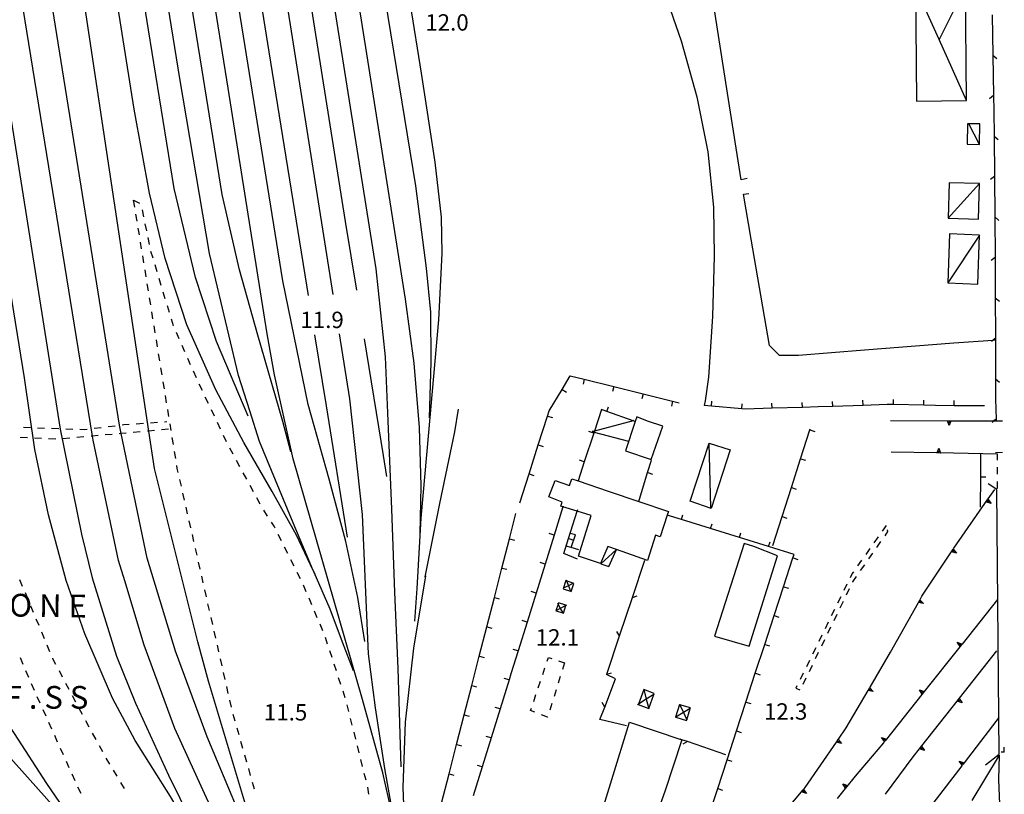
# Model space of a CAD drawing. Units: metres. Extents: x 478465 to 482391, y 4501126 to 4503106.
# Drawn here: x 480815 to 481009, y 4502785 to 4502938 of the extents above; entities that cross this region are included whole.
import ezdxf

# ---------------------------------------------------------------- set-up
doc = ezdxf.new("R2010")
doc.units = ezdxf.units.M
doc.header["$MEASUREMENT"] = 0
for name, color, linetype in [("'03 fabbricati annessi F.S.", 250, 'Continuous'), ("'03 marciapiede - spartitraffico", 254, 'Continuous'), ("'03 muro di sostegno", 254, 'Continuous'), ("'03 muro divisorio", 254, 'Continuous'), ("'03 ponte - cavalcavia", 254, 'Continuous'), ("'03 recinzione", 254, 'Continuous'), ("'03 tettoia - baracca", 254, 'Continuous'), ('03 muro di sostegno v', 254, 'Continuous'), ('03 muro divisorio v', 254, 'Continuous'), ('03 recinzione v', 254, 'Continuous'), ('BARACCA', 254, 'Continuous'), ('baracca_v', 254, 'Continuous'), ('binario a scartamento ordinario', 254, 'Continuous'), ('eletrodotto', 254, 'Continuous'), ('fabbricati annessi F.S.', 250, 'Continuous'), ('GRADINI', 254, 'Continuous'), ('marciapiede - spartitraffico', 254, 'Continuous'), ('muro di sostegno', 254, 'Continuous'), ('muro di sostegno v', 254, 'Continuous'), ('muro divisorio', 254, 'Continuous'), ('muro divisorio v', 254, 'Continuous'), ('prefabbricato', 254, 'Continuous'), ('prefabbricato_v', 254, 'Continuous'), ('punto quotato a terra', 254, 'Continuous'), ('recinzione', 254, 'Continuous'), ('recinzione v', 254, 'Continuous'), ('staccionata', 254, 'Continuous'), ('tettoia - baracca', 254, 'Continuous'), ('TOPO03', 254, 'Continuous')]:
    doc.layers.add(name, color=color, linetype=linetype)
doc.styles.add('txt', font='txt')
doc.linetypes.add('CONT', pattern='A,6,[1,CONT,S=1,R=0,X=0,Y=0],6', length=12)
doc.linetypes.add('REC', pattern='A,6,[1,rec,S=1,R=0,X=0,Y=0],6', length=12)

msp = doc.modelspace()

# ---------------------------------------------------------------- linework, layer by layer
at = {"layer": "'03 fabbricati annessi F.S.", "linetype": 'Continuous', "flags": 128}
for points in [[(480941.84, 4502858.04), (480938.82, 4502859.02), (480936.7, 4502859.86), (480936.39, 4502858.93), (480934.49, 4502853.13), (480939.56, 4502851.44)], [(480964.56, 4502832.4), (480959.88, 4502834.22), (480957.94, 4502834.81), (480952.06, 4502816.51), (480958.95, 4502814.51)]]:
    msp.add_lwpolyline(points, close=True, dxfattribs=at)
at = {"layer": "'03 marciapiede - spartitraffico", "linetype": 'Continuous'}
for p, q in [((481007.58, 4502859.07), (481008.98, 4502859.07)), ((481007.6, 4502852.83), (481009, 4502852.86)), ((481008, 4502851.3), (481008, 4502852.49)), ((481008, 4502848.5), (481008, 4502849.9)), ((481008, 4502845.7), (481008, 4502847.1)), ((480919.03, 4502811.54), (480919.26, 4502812.24)), ((480919.26, 4502812.24), (480919.89, 4502812.04)), ((480921.22, 4502811.6), (480922.44, 4502811.2)), ((480922.44, 4502811.2), (480922.03, 4502809.86)), ((480918.13, 4502808.89), (480918.57, 4502810.21)), ((480917.23, 4502806.23), (480917.68, 4502807.56)), ((480921.6, 4502808.53), (480921.19, 4502807.19)), ((480920.77, 4502805.86), (480920.35, 4502804.52)), ((480916.34, 4502803.58), (480916.78, 4502804.91)), ((480919.94, 4502803.18), (480919.52, 4502801.85)), ((480915.72, 4502801.76), (480915.89, 4502802.25)), ((480916.54, 4502801.44), (480915.72, 4502801.76)), ((480919.08, 4502800.44), (480917.85, 4502800.93)), ((480919.1, 4502800.51), (480919.08, 4502800.44))]:
    msp.add_line(p, q, dxfattribs=at)
at = {"layer": "'03 muro di sostegno"}
for p, q in [((480996, 4502852.71), (480986.99, 4502852.88)), ((481008.38, 4502792.97), (481002.98, 4502783.97))]:
    msp.add_line(p, q, dxfattribs=at)
at = {"layer": "'03 muro di sostegno", "flags": 128}
for points in [[(480986.9, 4502859.13), (480998.49, 4502859.09), (480998.79, 4502859.09), (480998.79, 4502859.09), (480998.9, 4502859.09)], [(480998.9, 4502859.09), (481007.33, 4502859.07), (481007.58, 4502859.07)], [(481008, 4502852.49), (480996.42, 4502852.71), (480996.11, 4502852.71), (480996, 4502852.71)]]:
    msp.add_lwpolyline(points, dxfattribs=at)
at = {"layer": "'03 muro divisorio"}
for p, q in [((481004.68, 4502841.98), (481004.72, 4502847.98)), ((481009.37, 4502793.53), (481008.73, 4502793.53))]:
    msp.add_line(p, q, dxfattribs=at)
at = {"layer": "'03 muro divisorio", "flags": 128}
msp.add_lwpolyline([(481004.72, 4502847.98), (481004.72, 4502847.99), (481004.74, 4502852.53)], dxfattribs=at)
at = {"layer": "'03 ponte - cavalcavia", "linetype": 'Continuous', "flags": 128}
msp.add_lwpolyline([(481005.63, 4502791.05), (481008.38, 4502793.16), (481007.9, 4502845.48), (481006.21, 4502846.63)], dxfattribs=at)
at = {"layer": "'03 recinzione", "linetype": 'Continuous'}
for p, q in [((481007.12, 4502931.39), (481007.25, 4502923.39)), ((481007.34, 4502915.39), (481007.41, 4502907.39)), ((481007.47, 4502899.39), (481007.53, 4502891.39)), ((481007.59, 4502883.39), (481007.65, 4502876.01)), ((481007.65, 4502876.01), (481007.65, 4502875.39)), ((481007.63, 4502867.39), (481007.63, 4502863.36)), ((481007.63, 4502863.36), (481007.73, 4502859.39)), ((480933.31, 4502816.53), (480935.85, 4502824.11)), ((480930.38, 4502802.43), (480932.5, 4502808.04)), ((480930.75, 4502808.87), (480930.78, 4502808.94)), ((480932.5, 4502808.04), (480930.75, 4502808.87)), ((480934.66, 4502798.76), (480929.44, 4502799.97))]:
    msp.add_line(p, q, dxfattribs=at)
at = {"layer": "'03 recinzione", "linetype": 'Continuous', "flags": 128}
for points in [[(481006.97, 4502939.39), (481006.98, 4502939.39), (481007.12, 4502931.4), (481007.12, 4502931.39)], [(481007.25, 4502923.39), (481007.25, 4502923.39), (481007.3, 4502920.38)], [(481007.3, 4502920.38), (481007.34, 4502915.4), (481007.34, 4502915.39)], [(481007.41, 4502907.39), (481007.41, 4502907.39), (481007.47, 4502899.4), (481007.47, 4502899.39)], [(481007.53, 4502891.39), (481007.53, 4502891.39), (481007.59, 4502883.4), (481007.59, 4502883.39)], [(481007.65, 4502875.39), (481007.65, 4502875.39), (481007.65, 4502875.01), (481007.63, 4502867.4), (481007.63, 4502867.39)], [(481007.73, 4502859.39), (481007.74, 4502859.39), (481007.74, 4502859.16)], [(480935.85, 4502824.11), (480935.85, 4502824.12), (480938.31, 4502831.49)], [(480930.78, 4502808.94), (480930.78, 4502808.94), (480933.31, 4502816.52), (480933.31, 4502816.53)], [(480929.44, 4502799.97), (480930.38, 4502802.43), (480930.38, 4502802.43)]]:
    msp.add_lwpolyline(points, dxfattribs=at)
at = {"layer": "'03 tettoia - baracca", "linetype": 'Continuous', "flags": 128}
msp.add_lwpolyline([(480936.12, 4502859.11), (480935.97, 4502859.08), (480928.33, 4502857.04), (480927.89, 4502856.93), (480928.26, 4502856.83), (480935.07, 4502855.04)], dxfattribs=at)
at = {"layer": '03 muro di sostegno v'}
for p, q in [((480998.49, 4502858.12), (480998.16, 4502859.09)), ((480998.49, 4502859.09), (480998.49, 4502858.64)), ((480996.43, 4502853.68), (480996.75, 4502852.7))]:
    msp.add_line(p, q, dxfattribs=at)
at = {"layer": '03 muro di sostegno v', "flags": 128}
for points in [[(480998.17, 4502859.09), (480998.49, 4502859.09), (480998.79, 4502859.09), (480998.79, 4502859.09)], [(480998.79, 4502859.1), (480998.79, 4502859.09), (480998.49, 4502858.12)], [(480996.11, 4502852.7), (480996.11, 4502852.71), (480996.43, 4502853.68)], [(480996.74, 4502852.7), (480996.42, 4502852.71), (480996.12, 4502852.71)], [(480996.42, 4502852.71), (480996.42, 4502852.71), (480996.43, 4502853.15)]]:
    msp.add_lwpolyline(points, dxfattribs=at)
at = {"layer": '03 muro divisorio v'}
for p, q in [((481004.72, 4502847.99), (481005.71, 4502847.98)), ((481009.37, 4502793.53), (481009.37, 4502794.52))]:
    msp.add_line(p, q, dxfattribs=at)
at = {"layer": '03 recinzione v', "linetype": 'Continuous'}
for p, q in [((481007.12, 4502931.4), (481007.92, 4502930.71)), ((481007.34, 4502915.4), (481008.14, 4502914.71)), ((481007.47, 4502899.4), (481008.27, 4502898.71)), ((481007.59, 4502883.4), (481008.39, 4502882.71)), ((481007.63, 4502867.4), (481008.43, 4502866.7))]:
    msp.add_line(p, q, dxfattribs=at)
at = {"layer": '03 recinzione v', "linetype": 'Continuous', "flags": 128}
for points in [[(481007.26, 4502923.39), (481007.25, 4502923.39), (481006.47, 4502922.78)], [(481007.41, 4502907.39), (481007.41, 4502907.39), (481006.62, 4502906.79)], [(481007.54, 4502891.39), (481007.53, 4502891.39), (481006.74, 4502890.79)], [(481007.66, 4502875.39), (481007.65, 4502875.39), (481007.09, 4502874.97), (481006.86, 4502874.79)], [(481007.74, 4502859.39), (481007.74, 4502859.39), (481007.33, 4502859.07), (481006.96, 4502858.77)], [(480935.84, 4502824.11), (480935.85, 4502824.12), (480936.78, 4502824.43)], [(480933.31, 4502816.52), (480933.31, 4502816.52), (480932.78, 4502817.43)], [(480930.77, 4502808.94), (480930.78, 4502808.94), (480931.71, 4502809.25)], [(480930.38, 4502802.43), (480930.38, 4502802.43), (480929.89, 4502803.36)]]:
    msp.add_lwpolyline(points, dxfattribs=at)
at = {"layer": 'BARACCA', "linetype": 'Continuous', "flags": 128}
for points in [[(481002.09, 4502917.81), (481002.05, 4502913.77), (481004.46, 4502913.75), (481004.5, 4502917.79), (481002.37, 4502917.81)], [(480998.45, 4502906.17), (480998.26, 4502899.14), (481004.27, 4502898.98), (481004.46, 4502906.01)], [(480998.55, 4502896.03), (480998.19, 4502886.35), (481004.12, 4502886.13), (481004.48, 4502895.81)]]:
    msp.add_lwpolyline(points, close=True, dxfattribs=at)
at = {"layer": 'baracca_v', "linetype": 'Continuous'}
for p, q in [((481004.46, 4502913.75), (481002.37, 4502917.81)), ((481004.46, 4502906.01), (480998.26, 4502899.14)), ((481004.48, 4502895.81), (480998.19, 4502886.35))]:
    msp.add_line(p, q, dxfattribs=at)
at = {"layer": 'binario a scartamento ordinario'}
msp.add_line((480876.71, 4502884.08), (480854.3, 4503025.45), dxfattribs=at)
at = {"layer": 'binario a scartamento ordinario', "flags": 128}
for points in [[(480895.71, 4502859.67), (480896.08, 4502870.65), (480895.98, 4502880.55), (480895.13, 4502889.24), (480893.05, 4502905.52), (480879.95, 4502985.93), (480869.02, 4503055.41), (480865.24, 4503079.12), (480863.1, 4503092.58)], [(480893.9, 4502836.71), (480894.12, 4502846.2), (480893.75, 4502857.76), (480892.68, 4502870.47), (480891.01, 4502883.15), (480883.55, 4502930.38), (480860.48, 4503076.07)], [(480871.81, 4502883.89), (480864.04, 4502932.07), (480843.65, 4503059.36)], [(480882.93, 4502815.45), (480881.6, 4502824.14), (480879.2, 4502835.19), (480875.92, 4502847.52), (480871.78, 4502862.33), (480866.77, 4502886.76), (480858.98, 4502935.14), (480839.54, 4503055.68)], [(480889.53, 4502774.98), (480888.88, 4502778.9), (480886.5, 4502789.44), (480882.5, 4502803.98), (480875.78, 4502827.32), (480868.81, 4502851.58), (480865.1, 4502868.14), (480863.62, 4502876.31), (480855.94, 4502924.84), (480835.76, 4503050.74)], [(480792.55, 4503047.53), (480822.71, 4502857.43), (480826.91, 4502836.66), (480829.07, 4502828.03), (480833.88, 4502812.5), (480837.6, 4502803.26), (480844.11, 4502788.98), (480850.77, 4502775.45), (480856.45, 4502765.46), (480857.05, 4502764.4), (480865.88, 4502750.99), (480873.68, 4502740.23), (480881.38, 4502730.08), (480884.02, 4502726.58)], [(480868.35, 4502852.91), (480866.75, 4502858.94), (480861.78, 4502876.02), (480858.18, 4502888.92), (480854.77, 4502903.87), (480850.7, 4502928.8), (480831.65, 4503047.25)], [(480856.5, 4502765.38), (480856.45, 4502765.46), (480850, 4502775.44), (480844.54, 4502784.79), (480837.54, 4502795.82), (480833.07, 4502804.19), (480827.63, 4502816.97), (480823.93, 4502827.49), (480820.39, 4502840.47), (480817.74, 4502853.43), (480815.67, 4502867.56), (480786.76, 4503046.31)], [(480892.82, 4502819.44), (480893.31, 4502825.92), (480894.11, 4502839.84), (480895.6, 4502856.77), (480897.61, 4502879.07), (480898.27, 4502892.18), (480898.09, 4502899.36), (480896.88, 4502910.22), (480894.15, 4502927.85), (480885.43, 4502982.24), (480875.76, 4503042.6)], [(480880.69, 4502809.63), (480878.52, 4502815.31), (480876.09, 4502821.82), (480872.94, 4502829.08), (480872.77, 4502829.48), (480868.46, 4502839.72), (480862.12, 4502854.97), (480860.2, 4502861.05), (480857.99, 4502868.05), (480852.24, 4502892.19), (480846.4, 4502926.76), (480827.72, 4503042.53)], [(480859.87, 4502859.99), (480853.6, 4502874.74), (480849.46, 4502887.41), (480845.23, 4502905.01), (480840.18, 4502936.38), (480823.94, 4503038.1)], [(480873.12, 4502828.75), (480872.77, 4502829.48), (480869.42, 4502836.48), (480864.64, 4502845.07), (480859.03, 4502854.81), (480853.47, 4502865.22), (480847.74, 4502878.09), (480843.46, 4502891.19), (480840.38, 4502904.08), (480837.38, 4502920.71), (480819.48, 4503033.49)], [(480881.35, 4502884.89), (480879.16, 4502898.47), (480859.05, 4503025.37)], [(480890.15, 4502790.62), (480889.54, 4502810.07), (480888.86, 4502825.18), (480888.28, 4502841.61), (480887.53, 4502860.66), (480887.01, 4502871.71), (480885.2, 4502889.13), (480863.61, 4503025.43)], [(480872.32, 4502747.3), (480864.98, 4502760.18), (480857.88, 4502772.28), (480851.99, 4502783.75), (480845.39, 4502798.19), (480839.31, 4502814.73), (480835.5, 4502827.41), (480834.28, 4502831.45), (480829.27, 4502855.26), (480829.14, 4502856.06), (480802.33, 4503020.77)], [(480866, 4502762.8), (480862.69, 4502770.63), (480857.89, 4502781.91), (480851.8, 4502796.58), (480845.5, 4502813.49), (480839.92, 4502831.92), (480834.79, 4502856.56), (480834.44, 4502858.22), (480820.95, 4502942.57)], [(480894.63, 4502712.58), (480884.28, 4502726.74), (480876.18, 4502740.71), (480868.91, 4502755.25), (480859.79, 4502781.88), (480852.07, 4502807.58), (480849.93, 4502815.35), (480841.35, 4502849.65), (480840.23, 4502857.04), (480827.45, 4502942.03)], [(480826.2, 4502777.36), (480824.57, 4502779.26), (480819.57, 4502784.92), (480811.87, 4502793.54), (480806.3, 4502799.29), (480799.45, 4502805.5), (480791.94, 4502811.92), (480784.43, 4502818.42), (480776.97, 4502825.97), (480768.81, 4502834.49), (480763, 4502840.97), (480757.84, 4502847.9), (480751.9, 4502856.52), (480746.47, 4502863.51), (480739.3, 4502871.76), (480730.28, 4502881.51), (480719.45, 4502892.57), (480708.73, 4502902.81), (480701.78, 4502909.59), (480701.78, 4502909.59)], [(480870.11, 4502722.13), (480864.01, 4502729.13), (480858.07, 4502736.59), (480856.57, 4502738.48), (480852.06, 4502744.14), (480841.15, 4502757.93), (480830.36, 4502772.29), (480820.12, 4502787.37), (480813.68, 4502797.25), (480807.85, 4502805.8), (480798.75, 4502819.29), (480789.79, 4502832.52), (480781.74, 4502843.17), (480771.65, 4502855.73), (480762.85, 4502865.62), (480752.6, 4502877.51), (480743.69, 4502887.26), (480738.93, 4502893.91)], [(480879.52, 4502836.05), (480875.35, 4502862.01), (480873.07, 4502876.1)], [(480892.38, 4502725.69), (480892.37, 4502733.66), (480892.4, 4502739.5), (480892.37, 4502748.89), (480891.37, 4502757.61), (480890.72, 4502765.9), (480889.35, 4502776.57), (480886.94, 4502790.31), (480885.03, 4502802.3), (480883.68, 4502812.99), (480883.13, 4502825.18), (480882.48, 4502840.53), (480880, 4502863.45), (480877.94, 4502876.29)], [(480887.29, 4502848.04), (480886.65, 4502852.21), (480882.91, 4502875.3)], [(480894.89, 4502828.24), (480897.78, 4502842.71), (480900.74, 4502856.89), (480901.46, 4502861.38)], [(480894.96, 4502828.39), (480892.59, 4502814.08), (480890.95, 4502799.48), (480890.47, 4502786.59), (480890.97, 4502772.65), (480892.01, 4502760.52), (480893.95, 4502747.59), (480898.22, 4502726.43), (480902.58, 4502712.58)]]:
    msp.add_lwpolyline(points, dxfattribs=at)
at = {"layer": 'eletrodotto'}
for p, q in [((480922.71, 4502827.47), (480922.14, 4502825.87)), ((480923.71, 4502825.32), (480924.27, 4502826.91)), ((480922.71, 4502822.63), (480921.21, 4502823.07)), ((480940.17, 4502805.14), (480938.08, 4502805.9)), ((480937.01, 4502802.96), (480939.1, 4502802.2)), ((480945.13, 4502802.95), (480944.38, 4502800.45))]:
    msp.add_line(p, q, dxfattribs=at)
at = {"layer": 'eletrodotto', "flags": 128}
for points in [[(480924.15, 4502826.93), (480923.19, 4502826.46), (480922.19, 4502825.97)], [(480924.27, 4502826.91), (480922.83, 4502827.42), (480922.71, 4502827.47)], [(480922.76, 4502827.61), (480922.83, 4502827.42), (480923.19, 4502826.46), (480923.6, 4502825.35), (480923.61, 4502825.33)], [(480922.14, 4502825.87), (480923.6, 4502825.35), (480923.71, 4502825.32)], [(480921.21, 4502823.07), (480921.14, 4502822.81), (480920.74, 4502821.47)], [(480922.82, 4502822.62), (480922.68, 4502822.55), (480921.6, 4502821.97), (480920.82, 4502821.56)], [(480921.01, 4502823.04), (480921.14, 4502822.81), (480921.6, 4502821.97), (480922.1, 4502821.07), (480922.17, 4502820.93)], [(480922.23, 4502821.03), (480922.68, 4502822.55), (480922.71, 4502822.63)], [(480920.74, 4502821.47), (480922.1, 4502821.07), (480922.23, 4502821.03)], [(480938.08, 4502805.9), (480937.03, 4502803), (480937.01, 4502802.96)], [(480938.08, 4502805.9), (480938.6, 4502804.01), (480939.1, 4502802.2), (480939.1, 4502802.18)], [(480939.1, 4502802.2), (480939.1, 4502802.2), (480940.11, 4502804.97), (480940.17, 4502805.14)], [(480940.12, 4502804.98), (480940.11, 4502804.97), (480938.6, 4502804.01), (480937.03, 4502803), (480936.86, 4502802.9)], [(480947.28, 4502802.2), (480947.28, 4502802.2), (480945.94, 4502801.36), (480944.46, 4502800.43), (480944.34, 4502800.36)], [(480947.31, 4502802.29), (480945.24, 4502802.92), (480945.13, 4502802.95)], [(480945.19, 4502803.04), (480945.24, 4502802.92), (480945.94, 4502801.36), (480946.59, 4502799.91), (480946.59, 4502799.9)], [(480946.56, 4502799.8), (480946.59, 4502799.91), (480947.28, 4502802.2), (480947.31, 4502802.29)], [(480944.38, 4502800.45), (480944.46, 4502800.43), (480946.56, 4502799.8)]]:
    msp.add_lwpolyline(points, dxfattribs=at)
at = {"layer": 'fabbricati annessi F.S.', "linetype": 'Continuous', "flags": 128}
for points in [[(480942.98, 4502841.13), (480942.74, 4502840.41), (480941.33, 4502836.14), (480940.44, 4502836.43), (480938.82, 4502831.47), (480932.71, 4502833.6), (480931, 4502834.19), (480929.52, 4502830.83), (480925.17, 4502832.31), (480927.67, 4502840.34), (480924.94, 4502841.19), (480922.12, 4502842.07), (480921.73, 4502842.19), (480921.97, 4502842.98), (480919.34, 4502844.03), (480920.58, 4502847.3), (480923.4, 4502846.27), (480923.88, 4502847.59), (480925.1, 4502847.18), (480931.03, 4502845.17), (480937.14, 4502843.11)], [(480935.28, 4502799.44), (480945.65, 4502795.99), (480945.65, 4502795.99), (480942.23, 4502785.76), (480937.84, 4502773.4), (480928.26, 4502776.77)]]:
    msp.add_lwpolyline(points, close=True, dxfattribs=at)
at = {"layer": 'GRADINI', "linetype": 'Continuous', "flags": 128}
for points in [[(480923.76, 4502834.01), (480924.57, 4502836.51), (480923.57, 4502836.79)], [(480925.28, 4502833.57), (480923.76, 4502834.01), (480922.78, 4502834.3)]]:
    msp.add_lwpolyline(points, dxfattribs=at)
at = {"layer": 'marciapiede - spartitraffico'}
for p, q in [((480837.18, 4502902.73), (480837.41, 4502901.35)), ((480838.49, 4502902.03), (480837.26, 4502902.68)), ((480839.26, 4502899.43), (480838.97, 4502900.8)), ((480837.63, 4502899.97), (480837.85, 4502898.58)), ((480838.08, 4502897.21), (480838.31, 4502895.83)), ((480839.83, 4502896.68), (480839.54, 4502898.06)), ((480840.4, 4502893.94), (480840.11, 4502895.32)), ((480838.53, 4502894.44), (480838.76, 4502893.06)), ((480838.98, 4502891.68), (480839.21, 4502890.29)), ((480841.09, 4502891.24), (480840.68, 4502892.58)), ((480839.43, 4502888.91), (480839.66, 4502887.53)), ((480841.9, 4502888.55), (480841.49, 4502889.9)), ((480842.71, 4502885.87), (480842.3, 4502887.22)), ((480839.88, 4502886.15), (480840.1, 4502884.77)), ((480840.33, 4502883.39), (480840.56, 4502882.01)), ((480843.51, 4502883.19), (480843.11, 4502884.54)), ((480844.32, 4502880.51), (480843.92, 4502881.85)), ((480840.78, 4502880.62), (480841.01, 4502879.24)), ((480845.12, 4502877.86), (480844.72, 4502879.17)), ((480841.23, 4502877.86), (480841.46, 4502876.47)), ((480845.13, 4502877.83), (480845.12, 4502877.86)), ((480846.26, 4502875.27), (480845.7, 4502876.55)), ((480841.68, 4502875.1), (480841.91, 4502873.72)), ((480847.39, 4502872.71), (480846.82, 4502873.99)), ((480842.13, 4502872.33), (480842.35, 4502870.95)), ((480848.52, 4502870.15), (480847.96, 4502871.43)), ((480842.58, 4502869.57), (480842.81, 4502868.19)), ((480849.65, 4502867.58), (480849.09, 4502868.87)), ((480843.03, 4502866.8), (480843.26, 4502865.43)), ((480850.83, 4502865.05), (480850.23, 4502866.31)), ((480843.48, 4502864.05), (480843.71, 4502862.66)), ((480852.03, 4502862.51), (480851.42, 4502863.78)), ((480843.93, 4502861.28), (480844.16, 4502859.9)), ((480853.22, 4502859.98), (480852.63, 4502861.25)), ((480815.45, 4502857.8), (480816.85, 4502857.75)), ((480818.25, 4502857.7), (480819.64, 4502857.64)), ((480829.42, 4502857.6), (480830.82, 4502857.77)), ((480832.21, 4502857.93), (480833.6, 4502858.11)), ((480834.99, 4502858.28), (480835.31, 4502858.32)), ((480835.31, 4502858.32), (480836.38, 4502858.4)), ((480837.78, 4502858.5), (480839.17, 4502858.6)), ((480840.56, 4502858.7), (480841.96, 4502858.8)), ((480843.36, 4502858.9), (480843.84, 4502858.94)), ((480844.38, 4502858.51), (480844.6, 4502857.13)), ((480854.42, 4502857.45), (480853.82, 4502858.72)), ((480816.25, 4502855.72), (480814.85, 4502855.78)), ((480821.04, 4502857.59), (480822.45, 4502857.54)), ((480823.85, 4502857.49), (480825.25, 4502857.43)), ((480827.42, 4502855.91), (480826.03, 4502855.79)), ((480826.64, 4502857.39), (480827.46, 4502857.36)), ((480827.46, 4502857.36), (480828.03, 4502857.43)), ((480833, 4502856.4), (480831.6, 4502856.28)), ((480838.57, 4502856.9), (480837.18, 4502856.78)), ((480844.15, 4502857.4), (480842.76, 4502857.27)), ((480844.83, 4502855.75), (480845.06, 4502854.37)), ((480855.62, 4502854.92), (480855.03, 4502856.19)), ((480819.04, 4502855.58), (480817.64, 4502855.64)), ((480821.84, 4502855.46), (480820.44, 4502855.52)), ((480824.63, 4502855.66), (480823.24, 4502855.54)), ((480845.28, 4502852.99), (480845.51, 4502851.61)), ((480856.94, 4502852.45), (480856.27, 4502853.69)), ((480845.73, 4502850.22), (480845.82, 4502849.67)), ((480858.27, 4502849.99), (480857.6, 4502851.22)), ((480845.82, 4502849.67), (480846.01, 4502848.85)), ((480859.6, 4502847.53), (480858.93, 4502848.76)), ((480846.32, 4502847.49), (480846.63, 4502846.12)), ((480860.93, 4502845.06), (480860.27, 4502846.3)), ((480846.93, 4502844.76), (480847.25, 4502843.39)), ((480862.27, 4502842.6), (480861.6, 4502843.84)), ((480847.55, 4502842.02), (480847.86, 4502840.66)), ((480863.73, 4502840.22), (480862.97, 4502841.39)), ((480848.17, 4502839.3), (480848.48, 4502837.93)), ((480865.03, 4502838.21), (480864.5, 4502839.05)), ((480865.21, 4502837.84), (480865.03, 4502838.21)), ((480986.01, 4502838.39), (480985.2, 4502837.24)), ((480848.79, 4502836.56), (480849.1, 4502835.19)), ((480866.47, 4502835.34), (480865.85, 4502836.59)), ((480985.79, 4502836.34), (480986.36, 4502837.16)), ((480986.36, 4502837.16), (480986.25, 4502837.54)), ((480984.4, 4502836.1), (480983.59, 4502834.95)), ((480984.18, 4502834.04), (480984.99, 4502835.19)), ((480849.41, 4502833.83), (480849.71, 4502832.47)), ((480867.72, 4502832.84), (480867.1, 4502834.09)), ((480982.78, 4502833.81), (480981.98, 4502832.66)), ((480982.58, 4502831.75), (480983.38, 4502832.9)), ((480850.03, 4502831.1), (480850.33, 4502829.73)), ((480868.98, 4502830.34), (480868.35, 4502831.59)), ((480981.17, 4502831.52), (480980.37, 4502830.38)), ((480980.97, 4502829.45), (480981.77, 4502830.6)), ((480870.24, 4502827.84), (480869.6, 4502829.09)), ((480979.3, 4502828.86), (480978.88, 4502828.02)), ((480979.56, 4502829.23), (480979.3, 4502828.86)), ((480814.9, 4502827.28), (480814.77, 4502827.6)), ((480815.31, 4502826.31), (480814.9, 4502827.28)), ((480850.64, 4502828.37), (480850.95, 4502827.01)), ((480871.38, 4502825.28), (480870.84, 4502826.57)), ((480978.27, 4502826.76), (480977.65, 4502825.5)), ((480979.38, 4502827.15), (480979.42, 4502827.24)), ((480979.42, 4502827.24), (480980.17, 4502828.31)), ((480816.39, 4502823.72), (480815.85, 4502825.02)), ((480851.26, 4502825.64), (480851.57, 4502824.27)), ((480978.16, 4502824.63), (480978.77, 4502825.89)), ((480851.88, 4502822.9), (480852.19, 4502821.55)), ((480872.47, 4502822.7), (480871.92, 4502823.99)), ((480977.03, 4502824.24), (480976.42, 4502822.98)), ((480976.94, 4502822.11), (480977.55, 4502823.38)), ((480817.47, 4502821.14), (480816.93, 4502822.43)), ((480873.56, 4502820.13), (480873.01, 4502821.41)), ((480975.79, 4502821.73), (480975.17, 4502820.48)), ((480975.71, 4502819.59), (480976.32, 4502820.85)), ((480818.55, 4502818.56), (480818.01, 4502819.86)), ((480852.5, 4502820.18), (480852.81, 4502818.81)), ((480874.64, 4502817.54), (480874.1, 4502818.83)), ((480974.56, 4502819.22), (480973.94, 4502817.96)), ((480819.64, 4502815.98), (480819.1, 4502817.27)), ((480853.11, 4502817.44), (480853.42, 4502816.09)), ((480974.49, 4502817.07), (480975.1, 4502818.34)), ((480875.6, 4502814.91), (480875.17, 4502816.24)), ((480973.32, 4502816.7), (480972.71, 4502815.45)), ((480973.28, 4502814.56), (480973.88, 4502815.81)), ((480820.71, 4502813.39), (480820.17, 4502814.68)), ((480853.73, 4502814.72), (480854.04, 4502813.35)), ((480876.48, 4502812.25), (480876.04, 4502813.59)), ((480972.09, 4502814.2), (480971.47, 4502812.94)), ((480972.05, 4502812.03), (480972.66, 4502813.3)), ((480814.82, 4502812.26), (480815.36, 4502810.97)), ((480821.3, 4502812), (480821.26, 4502812.11)), ((480821.9, 4502810.86), (480821.3, 4502812)), ((480854.35, 4502811.98), (480854.66, 4502810.62)), ((480970.85, 4502811.68), (480970.24, 4502810.42)), ((480815.9, 4502809.68), (480816.45, 4502808.39)), ((480823.21, 4502808.39), (480822.56, 4502809.62)), ((480854.97, 4502809.26), (480855.28, 4502807.89)), ((480877.35, 4502809.6), (480876.91, 4502810.92)), ((480969.62, 4502809.16), (480969, 4502807.91)), ((480970.83, 4502809.52), (480971.44, 4502810.77)), ((480817, 4502807.11), (480817.57, 4502805.82)), ((480824.51, 4502805.91), (480823.86, 4502807.14)), ((480878.22, 4502806.93), (480877.78, 4502808.26)), ((480969.6, 4502807), (480970.22, 4502808.26)), ((480855.59, 4502806.52), (480855.89, 4502805.16)), ((480879.09, 4502804.27), (480878.66, 4502805.6)), ((480968.38, 4502806.66), (480968.15, 4502806.18)), ((480968.15, 4502806.18), (480968.96, 4502805.84)), ((480818.14, 4502804.55), (480818.72, 4502803.27)), ((480825.82, 4502803.43), (480825.17, 4502804.67)), ((480856.21, 4502803.79), (480856.51, 4502802.43)), ((480819.29, 4502802), (480819.86, 4502800.72)), ((480827.14, 4502800.97), (480826.48, 4502802.2)), ((480879.81, 4502801.56), (480879.46, 4502802.92)), ((480820.44, 4502799.44), (480821.01, 4502798.16)), ((480828.48, 4502798.51), (480827.82, 4502799.74)), ((480856.88, 4502801.08), (480857.26, 4502799.73)), ((480880.48, 4502798.85), (480880.14, 4502800.2)), ((480857.64, 4502798.38), (480858.02, 4502797.03)), ((480881.16, 4502796.13), (480880.82, 4502797.49)), ((480821.58, 4502796.89), (480822.16, 4502795.61)), ((480829.82, 4502796.04), (480829.14, 4502797.27)), ((480858.4, 4502795.69), (480858.78, 4502794.34)), ((480822.73, 4502794.33), (480823.3, 4502793.05)), ((480831.14, 4502793.58), (480830.48, 4502794.81)), ((480881.83, 4502793.42), (480881.5, 4502794.77)), ((480823.88, 4502791.78), (480824.45, 4502790.5)), ((480832.56, 4502791.16), (480831.85, 4502792.37)), ((480859.17, 4502792.99), (480859.54, 4502791.65)), ((480882.51, 4502790.7), (480882.17, 4502792.06)), ((480833.99, 4502788.76), (480833.28, 4502789.96)), ((480859.93, 4502790.3), (480860.31, 4502788.95)), ((480825.02, 4502789.22), (480825.6, 4502787.94)), ((480860.69, 4502787.6), (480861.07, 4502786.26)), ((480883.19, 4502787.98), (480882.85, 4502789.34)), ((480826.18, 4502786.68), (480826.81, 4502785.42)), ((480835.41, 4502786.34), (480834.7, 4502787.55)), ((480883.72, 4502785.24), (480883.53, 4502786.62))]:
    msp.add_line(p, q, dxfattribs=at)
at = {"layer": 'marciapiede - spartitraffico', "flags": 128}
for points in [[(480830.21, 4502856.16), (480829.14, 4502856.06), (480828.82, 4502856.04)], [(480835.78, 4502856.65), (480834.79, 4502856.56), (480834.39, 4502856.53)], [(480841.36, 4502857.15), (480840.23, 4502857.04), (480839.97, 4502857.02)]]:
    msp.add_lwpolyline(points, dxfattribs=at)
at = {"layer": 'muro di sostegno'}
for p, q in [((481006.17, 4502843.64), (481007.48, 4502845.52)), ((480999.33, 4502833.78), (480999.41, 4502833.91)), ((480992.74, 4502823.75), (480993.09, 4502824.36)), ((480982.82, 4502806.38), (480986.87, 4502813.29)), ((481000.51, 4502804.21), (481007.9, 4502813.6)), ((481008.29, 4502800.37), (481007.01, 4502798.72)), ((480976.6, 4502796.13), (480978.11, 4502798.34)), ((480985.49, 4502795.38), (480979.86, 4502788.78)), ((480985.62, 4502795.54), (480985.49, 4502795.38)), ((480985.85, 4502785.21), (480991.35, 4502792.59)), ((480969.78, 4502786.27), (480970.01, 4502786.55)), ((480977.92, 4502786.35), (480976.35, 4502784.38))]:
    msp.add_line(p, q, dxfattribs=at)
at = {"layer": 'muro di sostegno', "flags": 128}
for points in [[(480999.41, 4502833.91), (481006.11, 4502843.55), (481006.17, 4502843.64)], [(480993.09, 4502824.36), (480999.27, 4502833.69), (480999.33, 4502833.78)], [(480986.87, 4502813.29), (480992.38, 4502823.11), (480992.55, 4502823.4), (480992.69, 4502823.66), (480992.74, 4502823.75)], [(481008.01, 4502823.74), (481001.01, 4502814.92), (481001, 4502814.91), (481000.8, 4502814.65), (481000.62, 4502814.42), (481000.61, 4502814.42), (481000.55, 4502814.34)], [(481000.55, 4502814.34), (480993.55, 4502805.52), (480993.54, 4502805.51), (480993.34, 4502805.25), (480993.15, 4502805.02), (480993.15, 4502805.02), (480993.09, 4502804.94)], [(480978.11, 4502798.34), (480982.45, 4502805.74), (480982.61, 4502806.02), (480982.77, 4502806.29), (480982.82, 4502806.38)], [(480993.09, 4502804.94), (480986.08, 4502796.12), (480986.07, 4502796.11), (480985.87, 4502795.85), (480985.69, 4502795.62), (480985.68, 4502795.62), (480985.62, 4502795.54)], [(480993.09, 4502794.79), (481000.05, 4502803.63), (481000.25, 4502803.89), (481000.44, 4502804.13), (481000.51, 4502804.21)], [(481007.01, 4502798.72), (481001.42, 4502791.45), (481001.42, 4502791.44), (481001.22, 4502791.19), (481001.04, 4502790.95), (481000.97, 4502790.86)], [(480970.01, 4502786.55), (480976.17, 4502795.52), (480976.36, 4502795.79), (480976.53, 4502796.04), (480976.6, 4502796.13)], [(480991.35, 4502792.59), (480992.63, 4502794.21), (480992.63, 4502794.21), (480992.83, 4502794.46), (480993.02, 4502794.71), (480993.09, 4502794.79)], [(481000.97, 4502790.86), (480994.12, 4502781.93), (480994.11, 4502781.92), (480993.92, 4502781.67), (480993.73, 4502781.42), (480993.67, 4502781.34)], [(480979.86, 4502788.78), (480977.99, 4502786.43), (480977.92, 4502786.35)], [(480962.06, 4502777.07), (480969.3, 4502785.69), (480969.51, 4502785.94), (480969.7, 4502786.18), (480969.78, 4502786.27)]]:
    msp.add_lwpolyline(points, dxfattribs=at)
at = {"layer": 'muro di sostegno', "linetype": 'CONT', "flags": 128}
msp.add_lwpolyline([(481008.38, 4502792.97), (481008.22, 4502788.14), (481008.49, 4502781.58), (481008.4, 4502770.65), (481008.71, 4502759.31), (481008.75, 4502746.44), (481008.97, 4502740.19), (481009.19, 4502735.09), (481009.07, 4502728.89), (481009.35, 4502720.92), (481008.7, 4502720.74), (481008.73, 4502712.9), (481008.6, 4502712.38), (481005.73, 4502710.55), (481002.97, 4502708.58), (481000.22, 4502705.83), (480998.95, 4502704.51), (480997.56, 4502702.69), (480996.25, 4502700.79), (480995.07, 4502698.56), (480994.24, 4502696.46), (480993.4, 4502694.12), (480992.68, 4502691.15), (480992.19, 4502687.03), (480992.13, 4502683.99), (480992.65, 4502679.34), (480992.8, 4502678.67), (480984.92, 4502676.19)], dxfattribs=at)
at = {"layer": 'muro di sostegno v'}
for p, q in [((481006.74, 4502842.75), (481005.75, 4502843.03)), ((481005.95, 4502843.31), (481006.31, 4502843.06)), ((480999.92, 4502832.9), (480998.92, 4502833.16)), ((480999.11, 4502833.44), (480999.49, 4502833.2)), ((481000.04, 4502815.26), (481001.01, 4502814.92)), ((481000.8, 4502814.65), (481000.45, 4502814.92)), ((480992.58, 4502805.86), (480993.55, 4502805.52)), ((480993.34, 4502805.25), (480992.99, 4502805.53)), ((481001.02, 4502803.29), (481000.05, 4502803.63)), ((481000.25, 4502803.89), (481000.6, 4502803.61)), ((480985.11, 4502796.46), (480986.08, 4502796.12)), ((480985.87, 4502795.85), (480985.52, 4502796.13)), ((480993.6, 4502793.87), (480992.63, 4502794.21)), ((480992.83, 4502794.46), (480993.18, 4502794.19)), ((481001.22, 4502791.19), (481000.87, 4502791.46)), ((480977.42, 4502787.28), (480978.38, 4502786.93)), ((480978.17, 4502786.67), (480977.82, 4502786.94))]:
    msp.add_line(p, q, dxfattribs=at)
at = {"layer": 'muro di sostegno v', "flags": 128}
for points in [[(481005.76, 4502843.04), (481006.11, 4502843.55), (481006.12, 4502843.56)], [(481006.1, 4502843.56), (481006.11, 4502843.55), (481006.11, 4502843.55), (481006.74, 4502842.75)], [(480998.93, 4502833.17), (480999.11, 4502833.44), (480999.27, 4502833.69)], [(480999.27, 4502833.7), (480999.27, 4502833.69), (480999.27, 4502833.69), (480999.92, 4502832.9)], [(480992.38, 4502823.12), (480992.54, 4502823.4), (480992.69, 4502823.66), (480992.69, 4502823.67)], [(480993.38, 4502822.92), (480992.38, 4502823.11), (480992.38, 4502823.11)], [(480992.54, 4502823.4), (480992.55, 4502823.4), (480992.93, 4502823.19)], [(480992.68, 4502823.67), (480992.69, 4502823.66), (480992.69, 4502823.66), (480993.38, 4502822.92)], [(481000.62, 4502814.42), (481000.62, 4502814.42), (481000.04, 4502815.26)], [(481001, 4502814.91), (481000.8, 4502814.65), (481000.62, 4502814.42), (481000.61, 4502814.42)], [(480983.45, 4502805.54), (480982.45, 4502805.74), (480982.44, 4502805.74)], [(480982.45, 4502805.75), (480982.61, 4502806.02), (480982.76, 4502806.29)], [(480982.6, 4502806.03), (480982.61, 4502806.02), (480982.61, 4502806.02), (480982.99, 4502805.81)], [(480982.76, 4502806.3), (480982.77, 4502806.29), (480983.45, 4502805.54)], [(480993.16, 4502805.02), (480993.15, 4502805.02), (480992.58, 4502805.86)], [(480993.54, 4502805.51), (480993.34, 4502805.25), (480993.15, 4502805.02), (480993.15, 4502805.02)], [(481000.06, 4502803.64), (481000.25, 4502803.89), (481000.44, 4502804.13)], [(481000.44, 4502804.14), (481000.44, 4502804.13), (481001.02, 4502803.29)], [(480976.17, 4502795.52), (480976.35, 4502795.79), (480976.53, 4502796.04)], [(480977.16, 4502795.24), (480976.17, 4502795.52), (480976.17, 4502795.52)], [(480976.35, 4502795.79), (480976.36, 4502795.79), (480976.72, 4502795.54)], [(480976.53, 4502796.05), (480976.53, 4502796.04), (480977.16, 4502795.24)], [(480985.69, 4502795.62), (480985.69, 4502795.62), (480985.11, 4502796.46)], [(480986.07, 4502796.11), (480985.87, 4502795.85), (480985.69, 4502795.62), (480985.68, 4502795.62)], [(480992.63, 4502794.21), (480992.83, 4502794.46), (480993.02, 4502794.71)], [(480993.02, 4502794.71), (480993.02, 4502794.71), (480993.6, 4502793.87)], [(481000.45, 4502791.78), (481001.42, 4502791.45), (481001.42, 4502791.45)], [(481001.04, 4502790.94), (481001.04, 4502790.95), (481001.04, 4502790.95), (481000.45, 4502791.78)], [(481001.42, 4502791.44), (481001.22, 4502791.19), (481001.04, 4502790.95), (481001.03, 4502790.95)], [(480970.25, 4502785.33), (480969.3, 4502785.69), (480969.29, 4502785.7)], [(480969.3, 4502785.7), (480969.5, 4502785.95), (480969.7, 4502786.18)], [(480969.5, 4502785.95), (480969.51, 4502785.94), (480969.85, 4502785.66)], [(480969.7, 4502786.19), (480969.7, 4502786.18), (480970.25, 4502785.33)], [(480977.99, 4502786.42), (480977.99, 4502786.43), (480977.99, 4502786.43), (480977.42, 4502787.28)], [(480978.38, 4502786.92), (480978.17, 4502786.67), (480977.99, 4502786.43), (480977.99, 4502786.43)]]:
    msp.add_lwpolyline(points, dxfattribs=at)
at = {"layer": 'muro divisorio'}
for p, q in [((480921.94, 4502865.26), (480923.56, 4502867.97)), ((480923.56, 4502867.97), (480926.32, 4502867.29)), ((480926.32, 4502867.29), (480932.15, 4502865.85)), ((480932.15, 4502865.85), (480937.98, 4502864.4)), ((480919.4, 4502861.04), (480921.94, 4502865.26)), ((480937.98, 4502864.4), (480943.8, 4502862.97)), ((480943.8, 4502862.97), (480945.08, 4502862.65)), ((480951.5, 4502861.97), (480950.06, 4502862.09)), ((480957.48, 4502861.46), (480951.5, 4502861.97)), ((480972.55, 4502861.83), (480969.48, 4502861.73)), ((480986.18, 4502862.3), (480981.47, 4502862.13)), ((480987.46, 4502862.28), (480986.18, 4502862.3)), ((480993.46, 4502862.14), (480987.46, 4502862.28)), ((480995.77, 4502862.1), (480993.46, 4502862.14)), ((481005.46, 4502862.03), (480999.46, 4502862.07)), ((480917.24, 4502854.3), (480919.07, 4502860.02)), ((480919.07, 4502860.02), (480919.4, 4502861.04)), ((480930.78, 4502860.91), (480929.72, 4502861.29)), ((480958.16, 4502861.4), (480957.48, 4502861.46)), ((480928.21, 4502856.65), (480926.33, 4502850.95)), ((480969.1, 4502851.58), (480970.93, 4502857.3)), ((480970.93, 4502857.3), (480970.99, 4502857.48)), ((480915.41, 4502848.59), (480917.24, 4502854.3)), ((480926.33, 4502850.95), (480925.1, 4502847.18)), ((480938.86, 4502848.84), (480939.6, 4502851.31)), ((480967.27, 4502845.87), (480969.1, 4502851.58)), ((480913.57, 4502842.88), (480915.41, 4502848.59)), ((480965.44, 4502840.15), (480967.27, 4502845.87)), ((480911.55, 4502835.75), (480912.82, 4502840.72)), ((480963.61, 4502834.44), (480965.44, 4502840.15)), ((480951.29, 4502837.76), (480945.56, 4502839.55)), ((480920.38, 4502836.47), (480918.6, 4502830.74)), ((480957.02, 4502835.99), (480951.29, 4502837.76)), ((480910.06, 4502829.95), (480911.55, 4502835.75)), ((480922.31, 4502832.83), (480923.24, 4502835.8)), ((480962.75, 4502834.22), (480957.02, 4502835.99)), ((480924.98, 4502831.74), (480922.31, 4502832.83)), ((480967.81, 4502832.65), (480962.75, 4502834.22)), ((480967.59, 4502831.98), (480967.81, 4502832.65)), ((480918.6, 4502830.74), (480916.81, 4502825.01)), ((480965.73, 4502826.27), (480967.59, 4502831.98)), ((480908.56, 4502824.14), (480910.06, 4502829.95)), ((480916.81, 4502825.01), (480915.03, 4502819.28)), ((480963.87, 4502820.57), (480965.73, 4502826.27)), ((480907.07, 4502818.32), (480908.56, 4502824.14)), ((480915.03, 4502819.28), (480913.25, 4502813.56)), ((480962.01, 4502814.86), (480963.87, 4502820.57)), ((480905.58, 4502812.51), (480907.07, 4502818.32)), ((480960.15, 4502809.16), (480962.01, 4502814.86)), ((480913.25, 4502813.56), (480911.84, 4502809.04)), ((480904.09, 4502806.7), (480905.58, 4502812.51)), ((480911.84, 4502809.04), (480911.46, 4502807.82)), ((480958.29, 4502803.45), (480960.15, 4502809.16)), ((480911.46, 4502807.82), (480909.69, 4502802.09)), ((480902.6, 4502800.89), (480904.09, 4502806.7)), ((480956.42, 4502797.75), (480958.29, 4502803.45)), ((480909.69, 4502802.09), (480907.92, 4502796.35)), ((480901.1, 4502795.07), (480902.6, 4502800.89)), ((480954.57, 4502792.05), (480956.42, 4502797.75)), ((480907.92, 4502796.35), (480906.16, 4502790.63)), ((480899.61, 4502789.26), (480901.1, 4502795.07)), ((480952.71, 4502786.34), (480954.57, 4502792.05)), ((480906.16, 4502790.63), (480904.39, 4502784.89)), ((480898.12, 4502783.46), (480899.61, 4502789.26)), ((480950.85, 4502780.63), (480952.71, 4502786.34))]:
    msp.add_line(p, q, dxfattribs=at)
at = {"layer": 'muro divisorio', "linetype": 'REC', "flags": 128}
msp.add_lwpolyline([(480936.83, 4502956.08), (480939.13, 4502951.37), (480942.24, 4502943.6), (480945.47, 4502934.2), (480948.56, 4502923.17), (480950.75, 4502912.31), (480951.86, 4502901.31), (480952.01, 4502891.61), (480951.71, 4502879.68), (480950.87, 4502867.7), (480950.23, 4502863), (480950.06, 4502862.09)], dxfattribs=at)
at = {"layer": 'muro divisorio', "flags": 128}
for points in [[(480963.48, 4502861.56), (480963.47, 4502861.56), (480958.16, 4502861.4)], [(480969.48, 4502861.73), (480969.47, 4502861.73), (480963.48, 4502861.56)], [(480975.47, 4502861.93), (480975.46, 4502861.93), (480972.55, 4502861.83)], [(480981.47, 4502862.13), (480981.46, 4502862.13), (480975.47, 4502861.93)], [(480999.46, 4502862.07), (480999.45, 4502862.07), (480995.77, 4502862.1)], [(480929.72, 4502861.29), (480928.33, 4502857.04), (480928.26, 4502856.83), (480928.21, 4502856.65)], [(480936.44, 4502858.91), (480936.39, 4502858.93), (480935.97, 4502859.08), (480930.78, 4502860.91)], [(480937.13, 4502843.1), (480937.14, 4502843.11), (480938.86, 4502848.84)], [(480922.16, 4502842.2), (480922.12, 4502842.07), (480920.38, 4502836.47)], [(480923.24, 4502835.8), (480924.94, 4502841.19), (480925.04, 4502841.51)], [(480945.56, 4502839.55), (480942.74, 4502840.41), (480942.7, 4502840.43)]]:
    msp.add_lwpolyline(points, dxfattribs=at)
at = {"layer": 'muro divisorio v'}
for p, q in [((480926.32, 4502867.28), (480926.09, 4502866.32)), ((480932.15, 4502865.84), (480931.92, 4502864.88)), ((480921.95, 4502865.26), (480922.8, 4502864.75)), ((480937.98, 4502864.4), (480937.74, 4502863.44)), ((480930.78, 4502860.91), (480931.11, 4502861.85)), ((480943.8, 4502862.96), (480943.56, 4502862)), ((480951.49, 4502861.98), (480951.58, 4502862.97)), ((480957.47, 4502861.47), (480957.56, 4502862.46)), ((480963.47, 4502861.56), (480963.44, 4502862.55)), ((480969.47, 4502861.73), (480969.44, 4502862.73)), ((480975.46, 4502861.93), (480975.43, 4502862.92)), ((480981.46, 4502862.13), (480981.43, 4502863.13)), ((480987.46, 4502862.28), (480987.49, 4502863.27)), ((480993.46, 4502862.14), (480993.49, 4502863.13)), ((480999.45, 4502862.07), (480999.46, 4502863.07)), ((480919.08, 4502860.02), (480920.03, 4502859.71)), ((480928.2, 4502856.65), (480927.25, 4502856.97)), ((480970.94, 4502857.3), (480971.88, 4502856.99)), ((480917.24, 4502854.3), (480918.19, 4502854)), ((480926.32, 4502850.95), (480925.38, 4502851.26)), ((480969.11, 4502851.58), (480970.06, 4502851.27)), ((480915.42, 4502848.59), (480916.36, 4502848.28)), ((480938.87, 4502848.84), (480939.82, 4502848.55)), ((480967.28, 4502845.87), (480968.23, 4502845.56)), ((480945.56, 4502839.55), (480945.85, 4502840.5)), ((480965.45, 4502840.15), (480966.39, 4502839.84)), ((480951.29, 4502837.77), (480951.59, 4502838.72)), ((480920.37, 4502836.47), (480919.42, 4502836.77)), ((480957.02, 4502836), (480957.31, 4502836.94)), ((480911.56, 4502835.75), (480912.52, 4502835.5)), ((480923.25, 4502835.8), (480924.2, 4502835.5)), ((480962.75, 4502834.23), (480963.05, 4502835.17)), ((480918.59, 4502830.74), (480917.64, 4502831.04)), ((480967.6, 4502831.98), (480968.54, 4502831.67)), ((480910.06, 4502829.95), (480911.03, 4502829.7)), ((480916.8, 4502825.01), (480915.85, 4502825.31)), ((480965.74, 4502826.27), (480966.68, 4502825.97)), ((480908.57, 4502824.14), (480909.53, 4502823.89)), ((480915.02, 4502819.28), (480914.07, 4502819.58)), ((480963.88, 4502820.57), (480964.82, 4502820.27)), ((480907.08, 4502818.32), (480908.04, 4502818.07)), ((480962.02, 4502814.86), (480962.96, 4502814.55)), ((480913.24, 4502813.56), (480912.29, 4502813.85)), ((480905.59, 4502812.51), (480906.55, 4502812.26)), ((480960.16, 4502809.16), (480961.1, 4502808.85)), ((480911.46, 4502807.82), (480910.51, 4502808.11)), ((480904.1, 4502806.7), (480905.06, 4502806.45)), ((480958.3, 4502803.45), (480959.24, 4502803.15)), ((480909.68, 4502802.09), (480908.74, 4502802.38)), ((480902.6, 4502800.89), (480903.57, 4502800.64)), ((480956.43, 4502797.75), (480957.38, 4502797.44)), ((480907.92, 4502796.35), (480906.97, 4502796.64)), ((480901.11, 4502795.07), (480902.07, 4502794.82)), ((480954.57, 4502792.05), (480955.52, 4502791.74)), ((480906.15, 4502790.63), (480905.21, 4502790.92)), ((480899.62, 4502789.26), (480900.58, 4502789.01)), ((480952.71, 4502786.34), (480953.66, 4502786.04))]:
    msp.add_line(p, q, dxfattribs=at)
at = {"layer": 'prefabbricato', "linetype": 'Continuous', "flags": 128}
msp.add_lwpolyline([(480991.83, 4502944.84), (480992.03, 4502922.33), (481001.91, 4502922.42), (481001.71, 4502944.93)], close=True, dxfattribs=at)
at = {"layer": 'prefabbricato_v', "linetype": 'Continuous'}
msp.add_line((481001.71, 4502944.93), (480996.47, 4502934.51), dxfattribs=at)
at = {"layer": 'prefabbricato_v', "linetype": 'Continuous', "flags": 128}
msp.add_lwpolyline([(481001.91, 4502922.42), (480996.47, 4502934.51), (480991.83, 4502944.84)], dxfattribs=at)
at = {"layer": 'recinzione', "flags": 128}
for points in [[(480946.72, 4502795.62), (480945.65, 4502795.99), (480945.29, 4502796.11)], [(480954.29, 4502793.04), (480946.73, 4502795.62), (480946.72, 4502795.62)]]:
    msp.add_lwpolyline(points, dxfattribs=at)
at = {"layer": 'recinzione v', "flags": 128}
msp.add_lwpolyline([(480946.73, 4502795.62), (480946.73, 4502795.62), (480945.81, 4502795.1)], dxfattribs=at)
at = {"layer": 'staccionata', "linetype": 'REC', "flags": 128}
for points in [[(480958.55, 4502906.98), (480957.33, 4502906.75), (480954.87, 4502922.64), (480951.33, 4502945.07), (480953.57, 4502945.32), (480952.57, 4502950.67), (480952.56, 4502950.72)], [(481007.65, 4502875.01), (481007.09, 4502874.97), (480999.42, 4502874.41), (480981.75, 4502873.04), (480968.7, 4502871.97), (480964.96, 4502872.01), (480962.96, 4502873.94), (480959.31, 4502895.02), (480957.82, 4502903.88), (480958.88, 4502904.06)]]:
    msp.add_lwpolyline(points, dxfattribs=at)
at = {"layer": 'tettoia - baracca', "linetype": 'Continuous'}
msp.add_line((480951.35, 4502841.9), (480951.01, 4502854.66), dxfattribs=at)
at = {"layer": 'tettoia - baracca', "linetype": 'Continuous', "flags": 128}
for points in [[(480951.01, 4502854.66), (480955.2, 4502853.33), (480951.42, 4502841.76), (480947.27, 4502843.19)], [(480932.71, 4502833.6), (480932.71, 4502833.6), (480929.63, 4502830.79), (480931.21, 4502830.25), (480932.71, 4502833.6)]]:
    msp.add_lwpolyline(points, close=True, dxfattribs=at)

# ---------------------------------------------------------------- texts
at = {"layer": 'punto quotato a terra', "color": 254, "style": 'txt'}
for s, rotation, p in [('12.0               ', 0.0172, (480894.9, 4502936.25)), ('11.9               ', 0.0115, (480870.21, 4502877.42)), ('12.1               ', 0.0115, (480916.72, 4502814.62)), ('12.3               ', 0.0115, (480961.85, 4502799.96))]:
    msp.add_text(s, height=3.24, rotation=rotation, dxfattribs=at).set_placement(p)
msp.add_text('11.5               ', height=3.24, dxfattribs=at).set_placement((480862.99, 4502799.8))
at = {"layer": 'TOPO03', "color": 254, "style": 'txt'}
for s, rotation, p in [('S T A Z I O N E', -0.8135, (480789.16, 4502820.71)), ('F F . S S  ', 0.0172, (480807, 4502802.12))]:
    msp.add_text(s, height=4.5, rotation=rotation, dxfattribs=at).set_placement(p)

doc.saveas('drawing.dxf')
